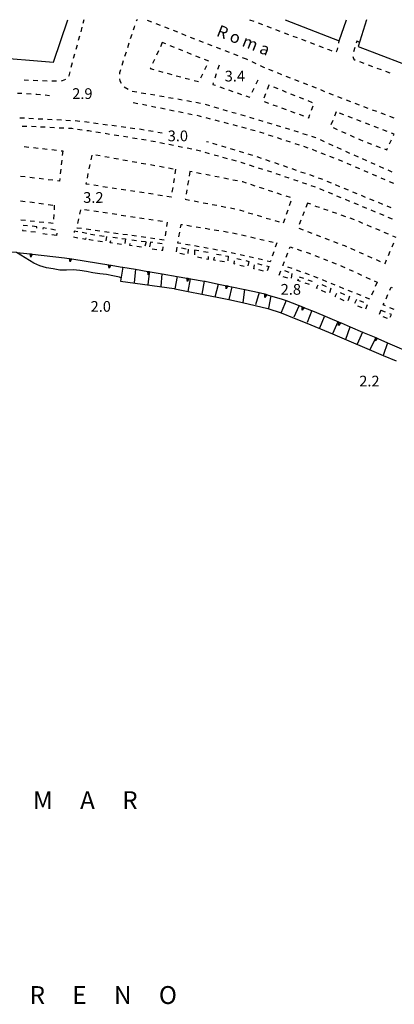
# Model space of a CAD drawing. Units: metres. Extents: x 478465 to 482391, y 4501126 to 4503106.
# Drawn here: x 479475 to 479588, y 4502795 to 4503092 of the extents above; entities that cross this region are included whole.
import ezdxf

# ---------------------------------------------------------------- set-up
doc = ezdxf.new("R2010")
doc.units = ezdxf.units.M
doc.header["$MEASUREMENT"] = 0
for name, color, linetype in [("'03 marciapiede - spartitraffico", 254, 'Continuous'), ('EDIFICIO', 250, 'Continuous'), ('marciapiede - spartitraffico', 254, 'Continuous'), ('muro di sostegno', 254, 'Continuous'), ('muro di sostegno v', 254, 'Continuous'), ('punto quotato a terra', 254, 'Continuous'), ('scogliera - porto', 254, 'Continuous'), ('TOPO02', 254, 'Continuous'), ('TOPO03', 254, 'Continuous')]:
    doc.layers.add(name, color=color, linetype=linetype)
doc.styles.add('SIMPLEX', font='SIMPLEX')

msp = doc.modelspace()

# ---------------------------------------------------------------- linework, layer by layer
at = {"layer": "'03 marciapiede - spartitraffico", "linetype": 'Continuous'}
for p, q in [((479477.44, 4503030.22), (479476.05, 4503030.36)), ((479475.87, 4503029.02), (479475.85, 4503028.8)), ((479475.85, 4503028.8), (479477.02, 4503028.69)), ((479478.42, 4503028.55), (479479.81, 4503028.4)), ((479480.23, 4503029.94), (479478.84, 4503030.08)), ((479480.19, 4503029.5), (479480.23, 4503029.94)), ((479483.36, 4503027.64), (479481.98, 4503027.81)), ((479482.16, 4503029.17), (479482.26, 4503029.71)), ((479482.26, 4503029.71), (479483.09, 4503029.56)), ((479484.47, 4503029.31), (479485.84, 4503029.06)), ((479486.14, 4503027.29), (479484.75, 4503027.46)), ((479486.21, 4503028.04), (479486.14, 4503027.29)), ((479491.53, 4503028.57), (479491.47, 4503028.24)), ((479492.57, 4503028.4), (479491.53, 4503028.57)), ((479495.33, 4503027.95), (479493.95, 4503028.17)), ((479491.26, 4503026.86), (479492.64, 4503026.63)), ((479494.02, 4503026.4), (479495.05, 4503026.23)), ((479495.05, 4503026.23), (479495.11, 4503026.58)), ((479559.11, 4503013.71), (479559.28, 4503014.18)), ((479559.97, 4503013.41), (479559.11, 4503013.71)), ((479559.52, 4503014.84), (479560.84, 4503014.37)), ((479562.61, 4503012.47), (479561.29, 4503012.94)), ((479562.16, 4503013.91), (479563.33, 4503013.49)), ((479563.33, 4503013.49), (479563.28, 4503013.34))]:
    msp.add_line(p, q, dxfattribs=at)
at = {"layer": 'EDIFICIO', "linetype": 'Continuous', "flags": 128}
for points in [[(479431.2, 4503092.46), (479428.18, 4503083.24), (479430.15, 4503080.62), (479447.3, 4503081.25), (479456.99, 4503081.35), (479465.66, 4503081.23), (479485.27, 4503079.64), (479489.6, 4503092.47)], [(479555.3, 4503092.47), (479571.64, 4503086.12), (479571.65, 4503086.12), (479573.78, 4503092.48)], [(479579.89, 4503092.48), (479577.31, 4503084.38), (479597.45, 4503076.76), (479602.98, 4503074.7), (479602.79, 4503074.3), (479617.01, 4503068.46), (479630.18, 4503063.12), (479633.44, 4503074.59), (479633.44, 4503074.59), (479623.91, 4503077.59), (479625.5, 4503082.99), (479626.54, 4503086.51), (479631.12, 4503085.17), (479636.03, 4503083.73), (479637.66, 4503089.44), (479633.36, 4503091.03), (479633.5, 4503091.65), (479630.96, 4503092.48)]]:
    msp.add_lwpolyline(points, dxfattribs=at)
at = {"layer": 'marciapiede - spartitraffico'}
for p, q in [((479493.86, 4503090.2), (479493.49, 4503088.85)), ((479494.39, 4503092.47), (479494.12, 4503091.31)), ((479509.6, 4503090.21), (479509.32, 4503089.35)), ((479509.77, 4503090.67), (479509.6, 4503090.21)), ((479510.34, 4503092.22), (479510.25, 4503091.99)), ((479510.65, 4503092.47), (479510.34, 4503092.22)), ((479514.97, 4503091.74), (479513.67, 4503092.25)), ((479517.57, 4503090.72), (479516.27, 4503091.23)), ((479520.18, 4503089.7), (479518.88, 4503090.21)), ((479544.55, 4503092.47), (479545.83, 4503091.99)), ((479547.14, 4503091.5), (479548.46, 4503091.01)), ((479549.76, 4503090.51), (479551.07, 4503090.01)), ((479493.11, 4503087.5), (479492.74, 4503086.15)), ((479508.89, 4503088.02), (479508.47, 4503086.68)), ((479522.79, 4503088.68), (479521.49, 4503089.19)), ((479525.39, 4503087.65), (479524.09, 4503088.17)), ((479528, 4503086.64), (479526.7, 4503087.14)), ((479552.39, 4503089.52), (479553.7, 4503089.03)), ((479555, 4503088.54), (479556.32, 4503088.04)), ((479557.63, 4503087.55), (479558.94, 4503087.06)), ((479492.36, 4503084.81), (479491.98, 4503083.45)), ((479508.04, 4503085.35), (479507.61, 4503084.02)), ((479518.14, 4503085.58), (479517.55, 4503084.31)), ((479519.2, 4503085.15), (479518.14, 4503085.58)), ((479521.8, 4503084.11), (479520.5, 4503084.63)), ((479530.61, 4503085.61), (479529.31, 4503086.12)), ((479533.22, 4503084.59), (479531.91, 4503085.1)), ((479535.82, 4503083.57), (479534.52, 4503084.08)), ((479560.25, 4503086.57), (479561.56, 4503086.08)), ((479562.87, 4503085.58), (479564.18, 4503085.08)), ((479565.49, 4503084.59), (479566.8, 4503084.1)), ((479571.11, 4503083.5), (479571.22, 4503084.03)), ((479571.5, 4503085.41), (479571.64, 4503086.12)), ((479576.35, 4503084.09), (479575.93, 4503082.75)), ((479576.94, 4503085.97), (479576.77, 4503085.42)), ((479577.73, 4503085.72), (479576.94, 4503085.97)), ((479491.61, 4503082.1), (479491.23, 4503080.76)), ((479507.18, 4503082.68), (479506.75, 4503081.35)), ((479516.97, 4503083.03), (479516.38, 4503081.77)), ((479524.39, 4503083.06), (479523.1, 4503083.58)), ((479527, 4503082.01), (479525.69, 4503082.54)), ((479529.59, 4503080.96), (479528.29, 4503081.49)), ((479538.43, 4503082.55), (479537.13, 4503083.06)), ((479541.04, 4503081.53), (479539.73, 4503082.04)), ((479543.64, 4503080.51), (479542.34, 4503081.01)), ((479568.11, 4503083.61), (479568.49, 4503083.47)), ((479568.49, 4503083.47), (479569.42, 4503083.1)), ((479570.7, 4503082.78), (479570.85, 4503082.87)), ((479570.85, 4503082.87), (479571.11, 4503083.5)), ((479575.74, 4503081.4), (479575.84, 4503081.09)), ((479575.84, 4503081.09), (479576.03, 4503080.57)), ((479490.86, 4503079.41), (479490.48, 4503078.06)), ((479506.32, 4503080.02), (479505.89, 4503078.68)), ((479514.63, 4503077.95), (479514.51, 4503077.7)), ((479515.8, 4503080.49), (479515.22, 4503079.22)), ((479532.18, 4503079.92), (479530.89, 4503080.44)), ((479531.03, 4503077.43), (479531.64, 4503078.69)), ((479535.31, 4503078.77), (479534.86, 4503077.44)), ((479544.03, 4503080.33), (479543.64, 4503080.51)), ((479546.55, 4503079.12), (479545.29, 4503079.72)), ((479548.84, 4503078.02), (479547.82, 4503078.51)), ((479549.09, 4503077.93), (479548.84, 4503078.02)), ((479576.03, 4503080.57), (479576.42, 4503080.27)), ((479576.42, 4503080.27), (479576.45, 4503080.26)), ((479577.78, 4503079.82), (479579.09, 4503079.34)), ((479580.4, 4503078.86), (479581.72, 4503078.37)), ((479489.88, 4503075.48), (479489.79, 4503075.36)), ((479490.14, 4503076.7), (479489.88, 4503075.48)), ((479505.46, 4503077.35), (479505.17, 4503076.45)), ((479505.17, 4503076.45), (479505.18, 4503076)), ((479514.51, 4503077.7), (479515.6, 4503077.4)), ((479516.95, 4503077.04), (479518.29, 4503076.67)), ((479519.65, 4503076.29), (479521, 4503075.93)), ((479522.35, 4503075.56), (479523.7, 4503075.21)), ((479529.8, 4503074.92), (479530.41, 4503076.18)), ((479534.43, 4503076.11), (479533.98, 4503074.79)), ((479551.69, 4503076.9), (479550.39, 4503077.41)), ((479554.29, 4503075.87), (479553, 4503076.39)), ((479556.9, 4503074.84), (479555.6, 4503075.36)), ((479583.04, 4503077.89), (479584.35, 4503077.42)), ((479585.66, 4503076.93), (479586.97, 4503076.45)), ((479477.74, 4503074.15), (479476.34, 4503074.2)), ((479480.54, 4503074.04), (479479.14, 4503074.09)), ((479483.34, 4503073.93), (479481.93, 4503073.99)), ((479484.84, 4503073.87), (479484.74, 4503073.88)), ((479486.14, 4503073.91), (479484.84, 4503073.87)), ((479487.87, 4503073.97), (479487.54, 4503073.96)), ((479488.86, 4503074.38), (479487.87, 4503073.97)), ((479505.23, 4503074.6), (479505.26, 4503073.99)), ((479505.26, 4503073.99), (479505.74, 4503073.36)), ((479506.59, 4503072.25), (479506.64, 4503072.19)), ((479506.64, 4503072.19), (479507.78, 4503071.53)), ((479525.06, 4503074.86), (479526.41, 4503074.5)), ((479527.77, 4503074.14), (479529.12, 4503073.79)), ((479533.54, 4503073.46), (479533.37, 4503072.94)), ((479533.37, 4503072.94), (479534.18, 4503072.66)), ((479535.5, 4503072.2), (479536.83, 4503071.74)), ((479546.53, 4503073.08), (479547.16, 4503074.33)), ((479550.39, 4503072.69), (479549.87, 4503071.38)), ((479550.54, 4503072.62), (479550.39, 4503072.69)), ((479553.13, 4503071.58), (479551.83, 4503072.11)), ((479559.5, 4503073.82), (479558.21, 4503074.33)), ((479562.11, 4503072.8), (479560.81, 4503073.3)), ((479564.72, 4503071.76), (479563.42, 4503072.28)), ((479474.33, 4503070.33), (479475.72, 4503070.26)), ((479477.12, 4503070.18), (479478.52, 4503070.1)), ((479479.92, 4503070.02), (479480.24, 4503070.01)), ((479480.24, 4503070.01), (479481.31, 4503069.89)), ((479482.7, 4503069.74), (479484.09, 4503069.59)), ((479509.01, 4503070.88), (479510.4, 4503070.65)), ((479511.78, 4503070.43), (479513.15, 4503070.21)), ((479514.54, 4503069.98), (479515.92, 4503069.75)), ((479517.3, 4503069.52), (479518.68, 4503069.28)), ((479520.06, 4503069.03), (479521.43, 4503068.78)), ((479538.15, 4503071.28), (479539.47, 4503070.82)), ((479540.79, 4503070.36), (479542.11, 4503069.9)), ((479543.44, 4503069.45), (479544.5, 4503069.08)), ((479544.5, 4503069.08), (479544.63, 4503069.33)), ((479545.26, 4503070.58), (479545.89, 4503071.83)), ((479549.36, 4503070.08), (479548.84, 4503068.78)), ((479555.73, 4503070.54), (479554.43, 4503071.06)), ((479558.32, 4503069.49), (479557.03, 4503070.01)), ((479567.32, 4503070.74), (479566.02, 4503071.26)), ((479569.93, 4503069.72), (479568.62, 4503070.23)), ((479572.54, 4503068.69), (479571.23, 4503069.2)), ((479509.36, 4503067.47), (479510.74, 4503067.2)), ((479512.11, 4503066.92), (479513.48, 4503066.64)), ((479514.86, 4503066.37), (479516.22, 4503066.09)), ((479522.81, 4503068.53), (479524.19, 4503068.28)), ((479525.57, 4503068.03), (479526.94, 4503067.78)), ((479528.33, 4503067.53), (479529.7, 4503067.28)), ((479531.06, 4503066.94), (479532.4, 4503066.55)), ((479533.75, 4503066.16), (479535.09, 4503065.77)), ((479548.97, 4503067.76), (479550.28, 4503067.28)), ((479551.59, 4503066.8), (479552.9, 4503066.32)), ((479560.93, 4503068.45), (479559.63, 4503068.97)), ((479563.52, 4503067.41), (479562.22, 4503067.93)), ((479563.29, 4503065.13), (479563.79, 4503066.44)), ((479575.14, 4503067.66), (479573.83, 4503068.18)), ((479577.75, 4503066.67), (479576.44, 4503067.16)), ((479580.38, 4503065.7), (479579.07, 4503066.18)), ((479517.6, 4503065.82), (479518.97, 4503065.54)), ((479520.34, 4503065.26), (479521.72, 4503064.99)), ((479523.09, 4503064.71), (479524.47, 4503064.44)), ((479525.83, 4503064.16), (479527.21, 4503063.89)), ((479528.58, 4503063.61), (479529.26, 4503063.47)), ((479529.26, 4503063.47), (479529.94, 4503063.29)), ((479536.43, 4503065.38), (479537.78, 4503064.99)), ((479539.12, 4503064.6), (479540.47, 4503064.22)), ((479541.82, 4503063.83), (479543.16, 4503063.44)), ((479554.22, 4503065.83), (479555.54, 4503065.35)), ((479556.85, 4503064.87), (479558.16, 4503064.38)), ((479559.47, 4503063.9), (479560.79, 4503063.41)), ((479562.41, 4503062.82), (479562.79, 4503063.82)), ((479570.68, 4503064.63), (479570.17, 4503063.33)), ((479573, 4503063.74), (479571.7, 4503064.24)), ((479575.62, 4503062.75), (479574.32, 4503063.25)), ((479583, 4503064.72), (479581.69, 4503065.2)), ((479585.63, 4503063.74), (479584.32, 4503064.23)), ((479588.25, 4503062.76), (479586.94, 4503063.25)), ((479476.44, 4503062.7), (479475.04, 4503062.77)), ((479477.13, 4503060.26), (479475.78, 4503060.27)), ((479477.18, 4503060.26), (479477.13, 4503060.26)), ((479479.24, 4503062.55), (479477.84, 4503062.62)), ((479479.97, 4503060.12), (479478.58, 4503060.19)), ((479482.04, 4503062.41), (479480.64, 4503062.48)), ((479484.83, 4503062.26), (479483.43, 4503062.34)), ((479487.62, 4503062.12), (479486.22, 4503062.19)), ((479490.42, 4503061.98), (479489.02, 4503062.05)), ((479492.52, 4503061.87), (479491.82, 4503061.91)), ((479493.22, 4503061.78), (479492.52, 4503061.87)), ((479495.99, 4503061.41), (479494.6, 4503061.59)), ((479498.76, 4503061.03), (479497.37, 4503061.22)), ((479501.54, 4503060.67), (479500.15, 4503060.85)), ((479504.32, 4503060.29), (479502.93, 4503060.48)), ((479507.09, 4503059.92), (479505.7, 4503060.11)), ((479531.29, 4503062.93), (479532.65, 4503062.58)), ((479534.01, 4503062.22), (479535.36, 4503061.86)), ((479536.71, 4503061.5), (479538.07, 4503061.15)), ((479539.42, 4503060.79), (479540.77, 4503060.43)), ((479542.12, 4503060.08), (479543.48, 4503059.72)), ((479544.5, 4503063.04), (479545.85, 4503062.65)), ((479547.19, 4503062.25), (479548.53, 4503061.86)), ((479549.87, 4503061.46), (479551.22, 4503061.06)), ((479552.56, 4503060.67), (479553.9, 4503060.27)), ((479562.11, 4503062.93), (479562.41, 4503062.82)), ((479569.65, 4503062.03), (479569.13, 4503060.73)), ((479578.24, 4503061.75), (479576.93, 4503062.25)), ((479580.86, 4503060.75), (479579.54, 4503061.25)), ((479583.47, 4503059.75), (479582.16, 4503060.25)), ((479482.77, 4503059.98), (479481.37, 4503060.05)), ((479485.57, 4503059.84), (479484.17, 4503059.91)), ((479488.36, 4503059.7), (479486.97, 4503059.77)), ((479490.79, 4503059.57), (479489.76, 4503059.63)), ((479491.15, 4503059.53), (479490.79, 4503059.57)), ((479493.93, 4503059.15), (479492.54, 4503059.34)), ((479495.94, 4503058.88), (479495.32, 4503058.96)), ((479496.7, 4503058.75), (479495.94, 4503058.88)), ((479499.47, 4503058.31), (479498.08, 4503058.53)), ((479502.23, 4503057.85), (479500.85, 4503058.08)), ((479504.99, 4503057.4), (479503.61, 4503057.63)), ((479507.76, 4503056.96), (479506.37, 4503057.18)), ((479509.86, 4503059.56), (479508.47, 4503059.74)), ((479511.77, 4503059.3), (479511.26, 4503059.37)), ((479512.64, 4503059.15), (479511.77, 4503059.3)), ((479515.4, 4503058.68), (479514.01, 4503058.91)), ((479518.15, 4503058.2), (479516.77, 4503058.43)), ((479544.83, 4503059.36), (479546.18, 4503059)), ((479547.53, 4503058.61), (479548.86, 4503058.18)), ((479550.19, 4503057.74), (479551.52, 4503057.3)), ((479555.24, 4503059.86), (479556.58, 4503059.43)), ((479557.9, 4503059), (479559.24, 4503058.57)), ((479560.57, 4503058.14), (479561.9, 4503057.71)), ((479563.24, 4503057.28), (479564.48, 4503056.88)), ((479569.78, 4503059.9), (479571.05, 4503059.33)), ((479572.33, 4503058.75), (479573.61, 4503058.17)), ((479574.89, 4503057.6), (479576.16, 4503057.02)), ((479586.08, 4503058.75), (479584.78, 4503059.25)), ((479588.28, 4503057.92), (479587.39, 4503058.25)), ((479588.08, 4503057.51), (479588.28, 4503057.92)), ((479476.4, 4503054.16), (479477.79, 4503054.01)), ((479510.52, 4503056.5), (479509.14, 4503056.73)), ((479513.29, 4503056.06), (479511.9, 4503056.28)), ((479516.04, 4503055.56), (479514.67, 4503055.83)), ((479518.79, 4503055.02), (479517.41, 4503055.29)), ((479521.54, 4503054.48), (479520.16, 4503054.75)), ((479524.28, 4503053.93), (479522.91, 4503054.21)), ((479532.08, 4503055.45), (479531.47, 4503055.63)), ((479534.76, 4503054.66), (479533.41, 4503055.05)), ((479537.44, 4503053.86), (479536.1, 4503054.26)), ((479552.85, 4503056.87), (479554.18, 4503056.44)), ((479555.51, 4503056), (479556.84, 4503055.56)), ((479558.18, 4503055.13), (479559.51, 4503054.69)), ((479560.83, 4503054.26), (479562.16, 4503053.82)), ((479564.48, 4503056.88), (479564.57, 4503056.84)), ((479565.84, 4503056.26), (479567.11, 4503055.68)), ((479568.39, 4503055.1), (479569.66, 4503054.52)), ((479577.43, 4503056.45), (479577.85, 4503056.27)), ((479577.85, 4503056.27), (479578.73, 4503055.93)), ((479580.04, 4503055.43), (479581.35, 4503054.93)), ((479582.66, 4503054.43), (479583.97, 4503053.93)), ((479586.87, 4503054.98), (479587.48, 4503056.24)), ((479479.18, 4503053.85), (479480.57, 4503053.7)), ((479481.96, 4503053.54), (479483.35, 4503053.38)), ((479484.74, 4503053.23), (479486.13, 4503053.07)), ((479487.53, 4503052.91), (479488.03, 4503052.86)), ((479488.03, 4503052.86), (479487.88, 4503051.47)), ((479496.61, 4503050.14), (479496.9, 4503051.52)), ((479498, 4503051.67), (479499.38, 4503051.42)), ((479500.76, 4503051.18), (479502.13, 4503050.93)), ((479527.03, 4503053.39), (479525.65, 4503053.67)), ((479529.75, 4503052.75), (479528.4, 4503053.12)), ((479532.44, 4503051.99), (479531.1, 4503052.36)), ((479535.15, 4503051.24), (479533.79, 4503051.61)), ((479540.13, 4503053.08), (479538.79, 4503053.47)), ((479542.82, 4503052.29), (479541.47, 4503052.68)), ((479545.5, 4503051.49), (479544.15, 4503051.89)), ((479563.47, 4503053.33), (479564.78, 4503052.81)), ((479566.08, 4503052.3), (479567.38, 4503051.78)), ((479568.68, 4503051.27), (479569.99, 4503050.76)), ((479570.93, 4503053.94), (479572.21, 4503053.36)), ((479573.48, 4503052.78), (479574.76, 4503052.21)), ((479576.04, 4503051.64), (479577.32, 4503051.08)), ((479585.28, 4503053.44), (479586, 4503053.16)), ((479586, 4503053.16), (479586.27, 4503053.72)), ((479487.73, 4503050.08), (479487.59, 4503048.68)), ((479496.05, 4503047.4), (479496.33, 4503048.78)), ((479503.51, 4503050.68), (479504.89, 4503050.43)), ((479506.26, 4503050.19), (479507.65, 4503049.94)), ((479509.02, 4503049.69), (479510.4, 4503049.44)), ((479511.78, 4503049.19), (479513.15, 4503048.95)), ((479514.53, 4503048.7), (479515.91, 4503048.45)), ((479517.29, 4503048.2), (479518.67, 4503047.96)), ((479537.84, 4503050.49), (479536.49, 4503050.86)), ((479540.54, 4503049.73), (479539.18, 4503050.11)), ((479542.03, 4503049.32), (479541.89, 4503049.36)), ((479543.22, 4503048.94), (479542.03, 4503049.32)), ((479545.89, 4503048.09), (479544.55, 4503048.51)), ((479548.15, 4503050.58), (479546.83, 4503051.04)), ((479550.79, 4503049.67), (479549.47, 4503050.13)), ((479553.44, 4503048.76), (479552.12, 4503049.22)), ((479556.09, 4503047.85), (479554.77, 4503048.31)), ((479571.29, 4503050.24), (479572.59, 4503049.73)), ((479573.88, 4503049.2), (479575.17, 4503048.64)), ((479578.6, 4503050.51), (479579.88, 4503049.94)), ((479581.16, 4503049.37), (479582.43, 4503048.81)), ((479583.72, 4503048.24), (479585, 4503047.67)), ((479487.44, 4503047.29), (479487.3, 4503045.9)), ((479495.49, 4503044.66), (479495.77, 4503046.03)), ((479520.04, 4503047.71), (479521.42, 4503047.46)), ((479522.16, 4503047.32), (479521.94, 4503045.94)), ((479526.51, 4503046.64), (479526.27, 4503045.26)), ((479527.14, 4503046.52), (479526.51, 4503046.64)), ((479529.88, 4503045.97), (479528.51, 4503046.25)), ((479532.63, 4503045.43), (479531.26, 4503045.7)), ((479548.56, 4503047.25), (479547.22, 4503047.67)), ((479551.23, 4503046.4), (479549.9, 4503046.83)), ((479552.57, 4503045.97), (479552.56, 4503045.97)), ((479553.89, 4503045.52), (479552.57, 4503045.97)), ((479558.74, 4503046.94), (479557.42, 4503047.4)), ((479561.39, 4503046.03), (479560.06, 4503046.48)), ((479564.04, 4503045.12), (479562.71, 4503045.58)), ((479576.45, 4503048.09), (479577.74, 4503047.53)), ((479579.03, 4503046.98), (479580.31, 4503046.42)), ((479581.6, 4503045.87), (479582.88, 4503045.31)), ((479586.28, 4503047.1), (479587.56, 4503046.53)), ((479476.69, 4503044.98), (479475.3, 4503045.14)), ((479479.48, 4503044.65), (479478.08, 4503044.81)), ((479482.26, 4503044.32), (479480.87, 4503044.49)), ((479485.04, 4503044), (479483.65, 4503044.16)), ((479487.07, 4503043.76), (479486.43, 4503043.84)), ((479487.15, 4503044.51), (479487.07, 4503043.76)), ((479495.12, 4503042.81), (479495.21, 4503043.29)), ((479496.02, 4503042.67), (479495.12, 4503042.81)), ((479498.79, 4503042.26), (479497.4, 4503042.47)), ((479521.72, 4503044.56), (479521.51, 4503043.18)), ((479526.04, 4503043.89), (479525.81, 4503042.5)), ((479535.37, 4503044.88), (479534, 4503045.15)), ((479538.11, 4503044.33), (479536.75, 4503044.61)), ((479540.86, 4503043.78), (479539.49, 4503044.06)), ((479542.45, 4503043.47), (479542.24, 4503043.51)), ((479543.58, 4503043.1), (479542.45, 4503043.47)), ((479546.24, 4503042.23), (479544.9, 4503042.66)), ((479556.54, 4503044.61), (479555.21, 4503045.07)), ((479559.18, 4503043.7), (479557.86, 4503044.16)), ((479561.83, 4503042.79), (479560.51, 4503043.25)), ((479564.48, 4503041.88), (479563.15, 4503042.33)), ((479566.02, 4503044.44), (479565.36, 4503044.66)), ((479566.67, 4503044.17), (479566.02, 4503044.44)), ((479569.26, 4503043.1), (479567.96, 4503043.63)), ((479571.84, 4503042.03), (479570.55, 4503042.57)), ((479584.17, 4503044.76), (479585.45, 4503044.2)), ((479586.74, 4503043.65), (479588.02, 4503043.09)), ((479501.56, 4503041.84), (479500.18, 4503042.05)), ((479504.33, 4503041.42), (479502.94, 4503041.63)), ((479507.09, 4503040.99), (479505.71, 4503041.21)), ((479509.86, 4503040.58), (479508.48, 4503040.79)), ((479512.63, 4503040.16), (479511.25, 4503040.37)), ((479515.4, 4503039.74), (479514.01, 4503039.95)), ((479518.17, 4503039.32), (479516.79, 4503039.53)), ((479521.28, 4503041.79), (479521.06, 4503040.41)), ((479525.58, 4503041.12), (479525.35, 4503039.74)), ((479548.9, 4503041.36), (479547.57, 4503041.79)), ((479551.56, 4503040.49), (479550.23, 4503040.93)), ((479554.22, 4503039.62), (479552.89, 4503040.05)), ((479567.08, 4503040.84), (479565.79, 4503041.38)), ((479569.66, 4503039.77), (479568.36, 4503040.3)), ((479574.43, 4503040.97), (479573.14, 4503041.5)), ((479577.02, 4503039.9), (479575.72, 4503040.43)), ((479579.61, 4503038.83), (479578.32, 4503039.37)), ((479475.3, 4503037.74), (479476.69, 4503037.61)), ((479478.08, 4503037.43), (479479.47, 4503037.25)), ((479480.85, 4503037.06), (479482.24, 4503036.88)), ((479483.63, 4503036.7), (479485.01, 4503036.51)), ((479485.48, 4503036.45), (479485.41, 4503035.05)), ((479520.83, 4503038.92), (479519.55, 4503039.11)), ((479520.84, 4503039.03), (479520.83, 4503038.92)), ((479525.12, 4503038.36), (479525.1, 4503038.24)), ((479525.1, 4503038.24), (479526.36, 4503038)), ((479527.73, 4503037.74), (479529.11, 4503037.47)), ((479530.48, 4503037.21), (479531.86, 4503036.94)), ((479533.23, 4503036.68), (479534.61, 4503036.42)), ((479556.88, 4503038.76), (479555.55, 4503039.19)), ((479556.61, 4503036.41), (479557.05, 4503037.74)), ((479562.03, 4503037.11), (479561.51, 4503035.8)), ((479563.03, 4503036.72), (479562.03, 4503037.11)), ((479572.25, 4503038.69), (479570.95, 4503039.23)), ((479574.83, 4503037.61), (479573.54, 4503038.15)), ((479577.41, 4503036.53), (479576.12, 4503037.07)), ((479582.2, 4503037.77), (479580.9, 4503038.3)), ((479584.79, 4503036.7), (479583.49, 4503037.23)), ((479485.34, 4503033.65), (479485.27, 4503032.25)), ((479493.23, 4503033.7), (479493.51, 4503035.07)), ((479494.66, 4503035.2), (479496.05, 4503034.98)), ((479497.43, 4503034.77), (479498.82, 4503034.56)), ((479500.2, 4503034.35), (479501.58, 4503034.14)), ((479502.97, 4503033.92), (479504.35, 4503033.71)), ((479505.73, 4503033.49), (479507.12, 4503033.28)), ((479535.98, 4503036.15), (479537.36, 4503035.9)), ((479538.73, 4503035.63), (479540.11, 4503035.37)), ((479541.46, 4503035.01), (479542.79, 4503034.61)), ((479544.14, 4503034.2), (479545.47, 4503033.8)), ((479546.82, 4503033.4), (479548.16, 4503033)), ((479555.7, 4503033.76), (479556.15, 4503035.09)), ((479561.01, 4503034.5), (479560.49, 4503033.2)), ((479564.87, 4503036), (479564.33, 4503036.21)), ((479565.65, 4503035.73), (479564.87, 4503036)), ((479568.29, 4503034.81), (479566.97, 4503035.27)), ((479570.94, 4503033.9), (479569.61, 4503034.35)), ((479573.58, 4503032.98), (479572.26, 4503033.44)), ((479579.22, 4503035.78), (479578.71, 4503035.99)), ((479580, 4503035.45), (479579.22, 4503035.78)), ((479582.58, 4503034.38), (479581.29, 4503034.92)), ((479585.17, 4503033.3), (479583.87, 4503033.84)), ((479587.37, 4503035.63), (479586.08, 4503036.16)), ((479476.76, 4503031.81), (479475.37, 4503031.95)), ((479479.55, 4503031.52), (479478.15, 4503031.66)), ((479482.33, 4503031.24), (479480.94, 4503031.38)), ((479485.12, 4503030.95), (479483.73, 4503031.09)), ((479492.65, 4503030.96), (479492.94, 4503032.33)), ((479508.5, 4503033.07), (479509.89, 4503032.86)), ((479511.27, 4503032.65), (479512.65, 4503032.44)), ((479514.04, 4503032.23), (479515.42, 4503032.01)), ((479516.8, 4503031.8), (479518.18, 4503031.59)), ((479519.62, 4503031.37), (479519.4, 4503029.99)), ((479519.58, 4503031.38), (479519.62, 4503031.37)), ((479523.65, 4503029.66), (479523.83, 4503030.67)), ((479523.83, 4503030.67), (479524.2, 4503030.61)), ((479525.58, 4503030.38), (479526.96, 4503030.16)), ((479549.5, 4503032.59), (479550.84, 4503032.19)), ((479552.18, 4503031.79), (479553.52, 4503031.39)), ((479554.79, 4503031.12), (479555.25, 4503032.44)), ((479559.98, 4503031.9), (479559.47, 4503030.59)), ((479576.23, 4503032.06), (479574.91, 4503032.52)), ((479578.81, 4503030.97), (479577.52, 4503031.52)), ((479581.39, 4503029.87), (479580.1, 4503030.42)), ((479587.75, 4503032.22), (479586.46, 4503032.76)), ((479492.37, 4503029.56), (479492.37, 4503029.6)), ((479493.73, 4503029.38), (479492.37, 4503029.56)), ((479496.5, 4503028.99), (479495.11, 4503029.18)), ((479496.47, 4503027.56), (479496.49, 4503027.68)), ((479496.49, 4503027.68), (479497.76, 4503027.51)), ((479499.27, 4503028.61), (479497.88, 4503028.8)), ((479502.05, 4503028.22), (479500.65, 4503028.42)), ((479504.82, 4503027.84), (479503.43, 4503028.03)), ((479507.59, 4503027.46), (479506.21, 4503027.65)), ((479519.18, 4503028.61), (479518.97, 4503027.22)), ((479523.19, 4503026.89), (479523.43, 4503028.28)), ((479528.34, 4503029.93), (479529.72, 4503029.71)), ((479531.11, 4503029.48), (479532.49, 4503029.25)), ((479533.87, 4503029.03), (479535.25, 4503028.81)), ((479536.63, 4503028.58), (479538.01, 4503028.36)), ((479539.39, 4503028.09), (479540.76, 4503027.78)), ((479542.12, 4503027.47), (479543.48, 4503027.16)), ((479559.4, 4503029.48), (479560.72, 4503028.99)), ((479562.02, 4503028.49), (479563.33, 4503028)), ((479564.64, 4503027.5), (479565.95, 4503027.01)), ((479583.96, 4503028.77), (479582.67, 4503029.32)), ((479586.54, 4503027.68), (479585.25, 4503028.23)), ((479496.12, 4503025.95), (479496.18, 4503026.2)), ((479497.26, 4503025.79), (479496.12, 4503025.95)), ((479500.03, 4503025.4), (479498.64, 4503025.6)), ((479499.15, 4503027.32), (479500.54, 4503027.14)), ((479501.26, 4503027.04), (479501.08, 4503025.65)), ((479502.41, 4503025.07), (479502.59, 4503025.77)), ((479503.08, 4503024.97), (479502.41, 4503025.07)), ((479503.17, 4503026.79), (479504.55, 4503026.6)), ((479505.85, 4503024.58), (479504.47, 4503024.78)), ((479505.94, 4503026.42), (479506.99, 4503026.28)), ((479506.99, 4503026.28), (479506.85, 4503024.89)), ((479508.3, 4503024.24), (479508.47, 4503024.85)), ((479508.94, 4503026.02), (479510.33, 4503025.83)), ((479510.37, 4503027.07), (479508.98, 4503027.26)), ((479511.72, 4503025.64), (479513.11, 4503025.46)), ((479513.14, 4503026.69), (479511.76, 4503026.88)), ((479513.24, 4503025.44), (479512.87, 4503024.09)), ((479514.61, 4503025.26), (479514.31, 4503023.89)), ((479515.91, 4503026.3), (479514.53, 4503026.5)), ((479515.29, 4503025.17), (479514.61, 4503025.26)), ((479518.06, 4503024.8), (479516.67, 4503024.99)), ((479518.69, 4503025.92), (479517.3, 4503026.11)), ((479522.88, 4503025.03), (479522.96, 4503025.52)), ((479523.77, 4503024.87), (479522.88, 4503025.03)), ((479526.53, 4503024.38), (479525.15, 4503024.63)), ((479544.85, 4503026.86), (479546.22, 4503026.54)), ((479547.58, 4503026.23), (479548.94, 4503025.93)), ((479550.31, 4503025.62), (479551.68, 4503025.31)), ((479552.74, 4503025.07), (479552.29, 4503023.74)), ((479567.26, 4503026.51), (479568.57, 4503026.01)), ((479569.87, 4503025.52), (479571.18, 4503025.02)), ((479572.49, 4503024.52), (479573.18, 4503024.26)), ((479587.61, 4503023.84), (479588.15, 4503025.13)), ((479588.83, 4503026.7), (479587.83, 4503027.13)), ((479509.07, 4503024.14), (479508.3, 4503024.24)), ((479511.84, 4503023.74), (479510.46, 4503023.94)), ((479515.12, 4503023.29), (479516.5, 4503023.1)), ((479517.89, 4503022.9), (479518.26, 4503022.85)), ((479518.26, 4503022.85), (479518.43, 4503023.86)), ((479522.44, 4503022.36), (479522.67, 4503023.74)), ((479524.86, 4503021.59), (479523.48, 4503021.86)), ((479523.99, 4503023.57), (479525.37, 4503023.32)), ((479525.97, 4503023.21), (479525.85, 4503021.82)), ((479527.9, 4503022.86), (479527.84, 4503021.47)), ((479529.29, 4503023.9), (479527.9, 4503024.14)), ((479529.21, 4503022.63), (479527.9, 4503022.86)), ((479531.97, 4503022.14), (479530.59, 4503022.39)), ((479532.05, 4503023.4), (479530.66, 4503023.65)), ((479534.8, 4503022.92), (479533.42, 4503023.16)), ((479534.53, 4503021.68), (479535.9, 4503021.43)), ((479537.09, 4503022.51), (479536.18, 4503022.68)), ((479537.55, 4503022.41), (479537.09, 4503022.51)), ((479540.28, 4503021.79), (479538.92, 4503022.1)), ((479543.01, 4503021.16), (479541.65, 4503021.47)), ((479551.83, 4503022.42), (479551.39, 4503021.09)), ((479555.59, 4503020.73), (479556.11, 4503022.04)), ((479556.61, 4503023.33), (479556.83, 4503023.87)), ((479556.83, 4503023.87), (479557.61, 4503023.6)), ((479558.94, 4503023.16), (479560.27, 4503022.71)), ((479561.59, 4503022.26), (479562.51, 4503021.95)), ((479562.51, 4503021.95), (479562.91, 4503021.79)), ((479573.18, 4503024.26), (479573.79, 4503023.99)), ((479575.07, 4503023.43), (479576.35, 4503022.86)), ((479577.63, 4503022.3), (479578.91, 4503021.74)), ((479586.51, 4503021.27), (479587.05, 4503022.56)), ((479528.75, 4503020.83), (479530.12, 4503020.56)), ((479531.5, 4503020.29), (479532.11, 4503020.17)), ((479532.11, 4503020.17), (479532.15, 4503020.94)), ((479533.76, 4503019.84), (479533.94, 4503020.8)), ((479534.18, 4503019.77), (479533.76, 4503019.84)), ((479536.94, 4503019.33), (479535.56, 4503019.55)), ((479537.28, 4503021.19), (479538.1, 4503021.04)), ((479538.1, 4503021.04), (479537.91, 4503019.65)), ((479539.82, 4503018.71), (479540, 4503019.69)), ((479540.22, 4503018.62), (479539.82, 4503018.71)), ((479540.68, 4503020.4), (479542.03, 4503020.05)), ((479543.39, 4503019.71), (479544.27, 4503019.49)), ((479544.27, 4503019.49), (479543.99, 4503018.12)), ((479545.74, 4503020.54), (479544.37, 4503020.85)), ((479546.91, 4503018.83), (479548.27, 4503018.48)), ((479548.47, 4503019.91), (479547.11, 4503020.22)), ((479550.8, 4503019.38), (479549.83, 4503019.6)), ((479550.93, 4503019.76), (479550.8, 4503019.38)), ((479554.61, 4503018.25), (479555.08, 4503019.43)), ((479564.22, 4503021.28), (479565.52, 4503020.77)), ((479566.83, 4503020.26), (479568.12, 4503019.75)), ((479569.43, 4503019.23), (479570.73, 4503018.73)), ((479580.19, 4503021.17), (479581.47, 4503020.6)), ((479582.76, 4503020.04), (479584.04, 4503019.48)), ((479585.32, 4503018.92), (479585.47, 4503018.84)), ((479585.47, 4503018.84), (479585.96, 4503019.98)), ((479542.93, 4503017.96), (479541.58, 4503018.29)), ((479545.78, 4503017.27), (479546.02, 4503018.41)), ((479546.01, 4503017.22), (479545.78, 4503017.27)), ((479548.73, 4503016.56), (479547.37, 4503016.89)), ((479549.63, 4503018.15), (479550.3, 4503017.97)), ((479550.3, 4503017.97), (479549.86, 4503016.65)), ((479553.47, 4503015.33), (479553.98, 4503016.63)), ((479554.74, 4503018.21), (479554.61, 4503018.25)), ((479555.04, 4503016.69), (479556.36, 4503016.2)), ((479557.39, 4503017.29), (479556.06, 4503017.75)), ((479557.35, 4503015.83), (479557.1, 4503014.46)), ((479560.03, 4503016.37), (479558.71, 4503016.83)), ((479562.68, 4503015.46), (479561.36, 4503015.92)), ((479572.04, 4503018.21), (479572.61, 4503017.98)), ((479572.61, 4503017.98), (479573.33, 4503017.66)), ((479574.59, 4503017.08), (479575.86, 4503016.49)), ((479577.14, 4503015.91), (479578.41, 4503015.33)), ((479556.06, 4503014.41), (479554.73, 4503014.85)), ((479565.27, 4503014.4), (479563.97, 4503014.94)), ((479566.35, 4503012.52), (479567.63, 4503011.95)), ((479567.86, 4503013.33), (479566.56, 4503013.87)), ((479570.45, 4503012.28), (479569.15, 4503012.8)), ((479579.68, 4503014.74), (479580.96, 4503014.16)), ((479582.23, 4503013.57), (479583.07, 4503013.19)), ((479583.07, 4503013.19), (479582.52, 4503011.9)), ((479564.8, 4503011.36), (479565.31, 4503012.4)), ((479565.02, 4503011.26), (479564.8, 4503011.36)), ((479567.58, 4503010.12), (479566.3, 4503010.69)), ((479569.08, 4503011.31), (479568.66, 4503009.98)), ((479568.91, 4503011.38), (479569.08, 4503011.31)), ((479570.4, 4503008.84), (479570.91, 4503009.89)), ((479573.05, 4503011.24), (479571.75, 4503011.76)), ((479571.93, 4503010.08), (479573.22, 4503009.53)), ((479575.65, 4503010.2), (479574.35, 4503010.72)), ((479578.25, 4503009.15), (479576.95, 4503009.67)), ((479581.97, 4503010.61), (479581.42, 4503009.32)), ((479586.93, 4503010.75), (479587.36, 4503011.74)), ((479587.36, 4503011.74), (479587.65, 4503011.61)), ((479570.61, 4503008.75), (479570.4, 4503008.84)), ((479573.17, 4503007.6), (479571.9, 4503008.17)), ((479574.7, 4503008.91), (479574.21, 4503007.6)), ((479574.51, 4503008.99), (479574.7, 4503008.91)), ((479576.86, 4503008.02), (479576.24, 4503006.76)), ((479579.1, 4503007.08), (479577.81, 4503007.62)), ((479580.84, 4503008.11), (479579.54, 4503008.63)), ((479584.96, 4503006.33), (479585.22, 4503006.91)), ((479585.79, 4503008.19), (479586.36, 4503009.47)), ((479577.18, 4503006.07), (479578.47, 4503005.51)), ((479579.66, 4503005.17), (479580.21, 4503006.46)), ((479584.24, 4503004.72), (479583.67, 4503003.44)), ((479585.61, 4503004.16), (479584.33, 4503004.69)), ((479585.66, 4503006.02), (479584.96, 4503006.33)), ((479587.41, 4503003.42), (479586.91, 4503003.63)), ((479588.23, 4503004.92), (479586.94, 4503005.47)), ((479584.85, 4503002.84), (479586.13, 4503002.29)), ((479587.07, 4503002.63), (479587.41, 4503003.42))]:
    msp.add_line(p, q, dxfattribs=at)
at = {"layer": 'muro di sostegno'}
for p, q in [((479478.9, 4503021.68), (479488.62, 4503020.6)), ((479502.65, 4503018.37), (479503.14, 4503018.29)), ((479503.14, 4503018.29), (479506.04, 4503017.79)), ((479534.13, 4503008.77), (479535.18, 4503012.64)), ((479549.8, 4503009.43), (479554.42, 4503008.08)), ((479550.32, 4503005.33), (479551.08, 4503009.04)), ((479557.98, 4503002.7), (479559.52, 4503006.04)), ((479561.12, 4503005.48), (479564.07, 4503004.34)), ((479563.3, 4503004.62), (479561.92, 4503001.02)), ((479565.76, 4502999.41), (479567.14, 4503002.86))]:
    msp.add_line(p, q, dxfattribs=at)
at = {"layer": 'muro di sostegno', "flags": 128}
for points in [[(479467.26, 4503022.97), (479472.4, 4503022.4), (479473.97, 4503022.23), (479474.12, 4503022.21), (479478.16, 4503021.76), (479478.49, 4503021.73), (479478.79, 4503021.69), (479478.9, 4503021.68)], [(479488.62, 4503020.6), (479490.7, 4503020.27), (479490.8, 4503020.25)], [(479490.8, 4503020.25), (479502.55, 4503018.39), (479502.65, 4503018.37)], [(479506.04, 4503017.79), (479506.21, 4503017.76), (479510.05, 4503017.1), (479513.75, 4503016.46), (479513.76, 4503016.46), (479514.08, 4503016.41), (479514.2, 4503016.39), (479514.38, 4503016.36), (479514.48, 4503016.34)], [(479510.05, 4503017.12), (479510.05, 4503017.1), (479509.62, 4503012.99)], [(479514.2, 4503016.41), (479514.2, 4503016.39), (479514.14, 4503015.89), (479513.73, 4503012.44)], [(479514.48, 4503016.34), (479518.12, 4503015.72), (479522.66, 4503014.94), (479525.58, 4503014.44), (479525.58, 4503014.44), (479525.71, 4503014.42), (479525.9, 4503014.39), (479526.21, 4503014.33), (479526.31, 4503014.32)], [(479517.8, 4503011.89), (479518.12, 4503015.72), (479518.12, 4503015.75)], [(479522.67, 4503014.97), (479522.66, 4503014.94), (479521.89, 4503011.22), (479521.89, 4503011.21)], [(479525.92, 4503010.41), (479526.66, 4503014.26), (479526.66, 4503014.29)], [(479526.31, 4503014.32), (479526.66, 4503014.26), (479530.83, 4503013.54), (479531.12, 4503013.49)], [(479530.83, 4503013.54), (479530.83, 4503013.54), (479530.07, 4503009.58)], [(479531.12, 4503013.49), (479535.18, 4503012.64), (479537.68, 4503012.12), (479537.98, 4503012.06), (479537.99, 4503012.06), (479538.09, 4503012.04)], [(479538.09, 4503012.04), (479539.16, 4503011.81), (479543.1, 4503010.99), (479547.41, 4503010.09), (479547.8, 4503010.01)], [(479539.16, 4503011.83), (479539.16, 4503011.81), (479538.26, 4503007.94)], [(479542.55, 4503007.08), (479543.1, 4503010.99), (479543.12, 4503011.07)], [(479547.41, 4503010.1), (479547.41, 4503010.09), (479546.28, 4503006.33)], [(479547.8, 4503010.01), (479549.09, 4503009.64), (479549.41, 4503009.54), (479549.7, 4503009.46), (479549.8, 4503009.43)], [(479555.55, 4503007.66), (479555.55, 4503007.65), (479554.08, 4503004.07)], [(479554.42, 4503008.08), (479555.55, 4503007.65), (479561.02, 4503005.52), (479561.12, 4503005.48)], [(479564.07, 4503004.34), (479572.1, 4503000.92), (479572.2, 4503000.88)], [(479571.17, 4503001.27), (479569.55, 4502997.58), (479569.51, 4502997.5)], [(479572.2, 4503000.88), (479574.92, 4502999.73), (479578.65, 4502998.15), (479582.65, 4502996.45), (479583.05, 4502996.27)], [(479573.58, 4502996.01), (479574.92, 4502999.73), (479574.96, 4502999.84)], [(479578.67, 4502998.2), (479578.65, 4502998.15), (479577.06, 4502994.44)], [(479581.03, 4502992.84), (479582.55, 4502996.22), (479582.65, 4502996.44), (479582.65, 4502996.45), (479582.69, 4502996.54)], [(479583.05, 4502996.27), (479583.15, 4502996.23), (479583.25, 4502996.19)], [(479583.25, 4502996.19), (479586.25, 4502994.9), (479594.17, 4502991.5), (479594.27, 4502991.46)], [(479586.26, 4502994.92), (479586.25, 4502994.9), (479584.89, 4502991.1), (479584.88, 4502991.09)]]:
    msp.add_lwpolyline(points, dxfattribs=at)
at = {"layer": 'muro di sostegno v'}
for p, q in [((479478.49, 4503021.73), (479478.44, 4503021.29)), ((479490.25, 4503019.35), (479490.07, 4503020.36)), ((479490.08, 4503020.36), (479490.69, 4503020.26)), ((479490.4, 4503020.31), (479490.33, 4503019.87)), ((479502.1, 4503017.47), (479501.92, 4503018.48)), ((479501.93, 4503018.48), (479502.55, 4503018.38)), ((479502.25, 4503018.42), (479502.18, 4503017.99)), ((479513.91, 4503015.45), (479513.75, 4503016.46)), ((479514.08, 4503016.41), (479514.01, 4503015.97)), ((479525.74, 4503013.43), (479525.58, 4503014.44)), ((479525.9, 4503014.39), (479525.83, 4503013.95)), ((479537.49, 4503011.17), (479537.36, 4503012.19)), ((479537.68, 4503012.12), (479537.59, 4503011.69)), ((479560.39, 4503004.73), (479560.43, 4503005.75)), ((479560.74, 4503005.62), (479560.58, 4503005.21)), ((479571.44, 4503000.15), (479571.51, 4503001.17)), ((479571.82, 4503001.04), (479571.65, 4503000.63)), ((479582.87, 4502996.34), (479582.7, 4502995.93))]:
    msp.add_line(p, q, dxfattribs=at)
at = {"layer": 'muro di sostegno v', "flags": 128}
for points in [[(479478.39, 4503020.77), (479478.16, 4503021.76), (479478.16, 4503021.77)], [(479478.17, 4503021.77), (479478.79, 4503021.7), (479478.8, 4503021.7)], [(479478.8, 4503021.7), (479478.79, 4503021.7), (479478.79, 4503021.69), (479478.39, 4503020.77)], [(479490.7, 4503020.28), (479490.7, 4503020.27), (479490.69, 4503020.26), (479490.25, 4503019.35)], [(479502.55, 4503018.39), (479502.55, 4503018.39), (479502.55, 4503018.38), (479502.1, 4503017.47)], [(479513.76, 4503016.46), (479514.08, 4503016.41), (479514.2, 4503016.39), (479514.37, 4503016.36)], [(479514.38, 4503016.36), (479514.38, 4503016.36), (479514.14, 4503015.89), (479513.91, 4503015.45)], [(479525.58, 4503014.44), (479525.71, 4503014.42), (479525.9, 4503014.39), (479526.2, 4503014.33)], [(479526.21, 4503014.34), (479526.21, 4503014.33), (479525.74, 4503013.43)], [(479537.37, 4503012.19), (479537.68, 4503012.12), (479537.98, 4503012.06)], [(479537.99, 4503012.07), (479537.99, 4503012.06), (479537.49, 4503011.17)], [(479549.14, 4503008.62), (479549.09, 4503009.64), (479549.09, 4503009.64)], [(479549.1, 4503009.64), (479549.41, 4503009.55), (479549.7, 4503009.47)], [(479549.41, 4503009.55), (479549.41, 4503009.55), (479549.41, 4503009.54), (479549.29, 4503009.12)], [(479549.7, 4503009.47), (479549.7, 4503009.46), (479549.14, 4503008.62)], [(479561.03, 4503005.53), (479561.02, 4503005.52), (479561.02, 4503005.52), (479560.39, 4503004.73)], [(479560.43, 4503005.74), (479560.74, 4503005.62), (479561.02, 4503005.52), (479561.02, 4503005.51)], [(479572.11, 4503000.93), (479572.1, 4503000.92), (479572.1, 4503000.92), (479571.44, 4503000.15)], [(479571.52, 4503001.16), (479571.82, 4503001.04), (479572.1, 4503000.92)], [(479582.49, 4502995.45), (479582.55, 4502996.22), (479582.57, 4502996.48)], [(479583.15, 4502996.24), (479583.15, 4502996.23), (479583.14, 4502996.22), (479582.49, 4502995.45)], [(479582.58, 4502996.47), (479582.65, 4502996.44), (479583.14, 4502996.22), (479583.15, 4502996.22)]]:
    msp.add_lwpolyline(points, dxfattribs=at)
at = {"layer": 'scogliera - porto', "linetype": 'Continuous', "flags": 128}
for points in [[(479505.6, 4503014.5), (479505.18, 4503014.7), (479503.21, 4503015.12), (479501.23, 4503015.48), (479499.21, 4503015.77), (479497.19, 4503015.99), (479495.2, 4503016.41), (479493.23, 4503016.78), (479491.23, 4503016.95), (479489.19, 4503016.81), (479487.17, 4503016.87), (479485.16, 4503017.24), (479483.12, 4503017.59), (479481.16, 4503018.12), (479479.3, 4503018.95), (479474.08, 4503022.16), (479473.97, 4503022.23)], [(479506.21, 4503017.77), (479506.21, 4503017.76), (479505.47, 4503013.55), (479521.76, 4503011.25), (479521.89, 4503011.22), (479525.92, 4503010.41), (479530.07, 4503009.58), (479538.26, 4503007.94), (479542.39, 4503007.12), (479546.21, 4503006.19), (479550.04, 4503005.26), (479554.08, 4503003.91), (479557.98, 4503002.32), (479561.82, 4503000.84), (479569.55, 4502997.58), (479584.89, 4502991.1), (479588.8, 4502989.45)]]:
    msp.add_lwpolyline(points, dxfattribs=at)

# ---------------------------------------------------------------- texts
at = {"layer": 'punto quotato a terra', "color": 254, "style": 'SIMPLEX'}
for s, rotation, p in [('3.4                ', 0.0057, (479537.01, 4503073.82)), ('2.8                ', 0.0115, (479553.93, 4503009.42)), ('2.2                ', 0.0115, (479577.68, 4502981.72))]:
    msp.add_text(s, height=3.24, rotation=rotation, dxfattribs=at).set_placement(p)
at = {"layer": 'punto quotato a terra', "style": 'SIMPLEX'}
for s, rotation, p in [('2.9                ', 0.0115, (479490.91, 4503068.54)), ('3.0                ', 0.0172, (479519.78, 4503055.77)), ('3.2                ', 0.0057, (479494.24, 4503037.17)), ('2.0                ', 0.0115, (479496.47, 4503004.26))]:
    msp.add_text(s, height=3.24, rotation=rotation, dxfattribs=at).set_placement(p)
at = {"layer": 'TOPO02', "color": 254, "style": 'SIMPLEX'}
msp.add_text('R o m a', height=3.6, rotation=-21.6439, dxfattribs=at).set_placement((479534.26, 4503087.68))
at = {"layer": 'TOPO03', "color": 254, "style": 'SIMPLEX'}
for s, rotation, p in [('M     A     R      ', 0.0057, (479479.05, 4502854.06)), ('T     I     R     R     E     N     O', 0.0115, (479442.01, 4502795.2))]:
    msp.add_text(s, height=5.4, rotation=rotation, dxfattribs=at).set_placement(p)

doc.saveas('drawing.dxf')
